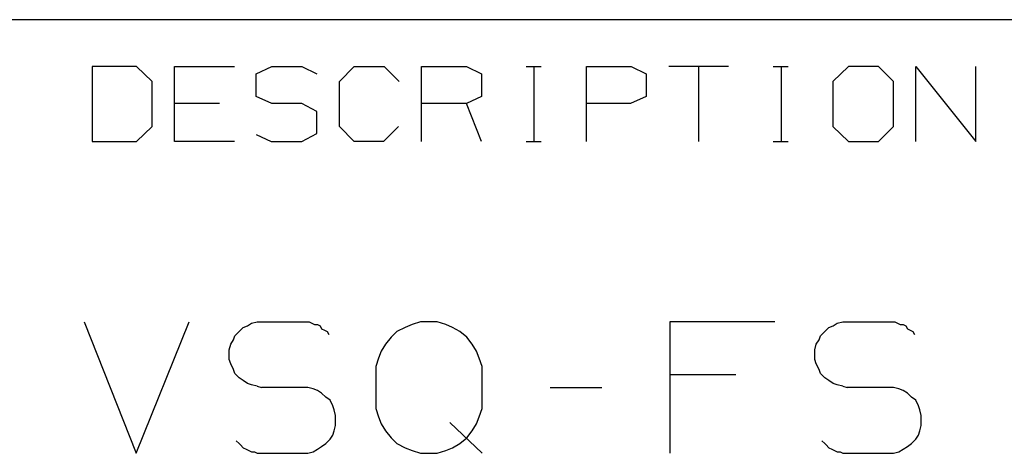
# Model space of a CAD drawing. Units: inches. Extents: x 0.1 to 21.4, y 0.1 to 16.5.
# Drawn here: x 17 to 18.1, y 1.6 to 2.1 of the extents above; entities that cross this region are included whole.
import ezdxf

# ---------------------------------------------------------------- set-up
doc = ezdxf.new("R2010")
doc.units = ezdxf.units.IN
doc.header["$MEASUREMENT"] = 0
doc.layers.add('TFR-TRI', color=7, linetype='CONTINUOUS', true_color=0xffffff)

msp = doc.modelspace()

# ---------------------------------------------------------------- linework, layer by layer
at = {"layer": 'TFR-TRI', "color": 3, "linetype": 'Continuous'}
for p, q in [((21.4275, 2.0725), (16.9275, 2.0725)), ((17.0894, 2.0166), (17.0369, 2.0166)), ((17.0369, 2.0166), (17.0369, 1.9275)), ((17.1081, 1.9987), (17.0894, 2.0166)), ((17.1349, 1.9275), (17.1349, 2.0166)), ((17.1349, 2.0166), (17.2062, 2.0166)), ((17.2321, 2.0081), (17.2508, 2.0166)), ((17.2508, 2.0166), (17.2864, 2.0166)), ((17.2864, 2.0166), (17.3043, 2.0081)), ((17.3311, 1.9987), (17.3489, 2.0166)), ((17.3489, 2.0166), (17.3845, 2.0166)), ((17.3845, 2.0166), (17.4023, 1.9987)), ((17.4291, 1.9275), (17.4291, 2.0166)), ((17.4291, 2.0166), (17.4826, 2.0166)), ((17.4826, 2.0166), (17.5004, 2.0081)), ((17.5534, 2.0166), (17.5713, 2.0166)), ((17.5628, 2.0166), (17.5628, 1.9275)), ((17.6252, 2.0166), (17.6787, 2.0166)), ((17.6252, 1.9275), (17.6252, 2.0166)), ((17.6787, 2.0166), (17.6965, 2.0081)), ((17.7946, 2.0166), (17.7233, 2.0166)), ((17.7589, 2.0166), (17.7589, 1.9275)), ((17.8476, 2.0166), (17.8654, 2.0166)), ((17.857, 2.0166), (17.857, 1.9275)), ((17.9373, 2.0166), (17.9185, 1.9987)), ((17.9729, 2.0166), (17.9373, 2.0166)), ((17.9907, 1.9987), (17.9729, 2.0166)), ((18.0175, 1.9275), (18.0175, 2.0166)), ((18.0175, 2.0166), (18.0888, 1.9275)), ((18.0888, 1.9275), (18.0888, 2.0166)), ((17.2321, 1.9809), (17.2321, 2.0081)), ((17.5004, 2.0081), (17.5004, 1.9809)), ((17.6965, 2.0081), (17.6965, 1.9809)), ((17.1081, 1.9453), (17.1081, 1.9987)), ((17.3311, 1.9453), (17.3311, 1.9987)), ((17.9185, 1.9987), (17.9185, 1.9453)), ((17.9907, 1.9453), (17.9907, 1.9987)), ((17.1884, 1.9725), (17.1349, 1.9725)), ((17.2508, 1.9725), (17.2321, 1.9809)), ((17.2864, 1.9725), (17.2508, 1.9725)), ((17.3043, 1.9631), (17.2864, 1.9725)), ((17.4826, 1.9725), (17.4291, 1.9725)), ((17.5004, 1.9809), (17.4826, 1.9725)), ((17.5004, 1.9275), (17.4826, 1.9725)), ((17.6778, 1.9725), (17.6252, 1.9725)), ((17.6965, 1.9809), (17.6778, 1.9725)), ((17.3043, 1.9369), (17.3043, 1.9631)), ((17.0894, 1.9275), (17.1081, 1.9453)), ((17.2321, 1.9359), (17.2499, 1.9275)), ((17.2864, 1.9275), (17.3043, 1.9369)), ((17.3489, 1.9275), (17.3311, 1.9453)), ((17.4014, 1.9453), (17.3836, 1.9275)), ((17.9185, 1.9453), (17.9373, 1.9275)), ((17.9729, 1.9275), (17.9907, 1.9453)), ((17.0369, 1.9275), (17.0894, 1.9275)), ((17.2062, 1.9275), (17.1349, 1.9275)), ((17.2499, 1.9275), (17.2864, 1.9275)), ((17.3836, 1.9275), (17.3489, 1.9275)), ((17.5534, 1.9275), (17.5713, 1.9275)), ((17.8476, 1.9275), (17.8654, 1.9275)), ((17.9373, 1.9275), (17.9729, 1.9275))]:
    msp.add_line(p, q, dxfattribs=at)
at = {"layer": 'TFR-TRI', "color": 7, "linetype": 'Continuous'}
for p, q in [((17.0274, 1.7128), (17.089, 1.5561)), ((17.089, 1.5561), (17.1524, 1.7128)), ((17.2267, 1.7111), (17.2334, 1.7128)), ((17.2334, 1.7128), (17.2384, 1.7128)), ((17.2384, 1.7128), (17.2867, 1.7128)), ((17.2867, 1.7128), (17.2917, 1.7128)), ((17.2917, 1.7128), (17.295, 1.7128)), ((17.295, 1.7128), (17.2984, 1.7111)), ((17.4277, 1.7128), (17.4177, 1.7094)), ((17.4377, 1.7128), (17.4277, 1.7128)), ((17.4477, 1.7128), (17.4377, 1.7128)), ((17.4577, 1.7094), (17.4477, 1.7128)), ((17.8497, 1.7128), (17.7247, 1.7128)), ((17.7247, 1.7128), (17.7247, 1.5561)), ((17.924, 1.7111), (17.9307, 1.7128)), ((17.9307, 1.7128), (17.9357, 1.7128)), ((17.9357, 1.7128), (17.984, 1.7128)), ((17.984, 1.7128), (17.989, 1.7128)), ((17.989, 1.7128), (17.9924, 1.7128)), ((17.9924, 1.7128), (17.9957, 1.7111)), ((17.2067, 1.6961), (17.2117, 1.7011)), ((17.2117, 1.7011), (17.2167, 1.7061)), ((17.2167, 1.7061), (17.2217, 1.7078)), ((17.2217, 1.7078), (17.2267, 1.7111)), ((17.2984, 1.7111), (17.3017, 1.7094)), ((17.3017, 1.7094), (17.305, 1.7094)), ((17.305, 1.7094), (17.3084, 1.7078)), ((17.3084, 1.7078), (17.31, 1.7044)), ((17.31, 1.7044), (17.3134, 1.7028)), ((17.3134, 1.7028), (17.3167, 1.7011)), ((17.3167, 1.7011), (17.3184, 1.6978)), ((17.3994, 1.7011), (17.3927, 1.6944)), ((17.4094, 1.7061), (17.3994, 1.7011)), ((17.4177, 1.7094), (17.4094, 1.7061)), ((17.466, 1.7061), (17.4577, 1.7094)), ((17.4744, 1.7011), (17.466, 1.7061)), ((17.4827, 1.6944), (17.4744, 1.7011)), ((17.904, 1.6961), (17.909, 1.7011)), ((17.909, 1.7011), (17.914, 1.7061)), ((17.914, 1.7061), (17.919, 1.7078)), ((17.919, 1.7078), (17.924, 1.7111)), ((17.9957, 1.7111), (17.999, 1.7094)), ((17.999, 1.7094), (18.0024, 1.7094)), ((18.0024, 1.7094), (18.0057, 1.7078)), ((18.0057, 1.7078), (18.0074, 1.7044)), ((18.0074, 1.7044), (18.0107, 1.7028)), ((18.0107, 1.7028), (18.014, 1.7011)), ((18.014, 1.7011), (18.0157, 1.6978)), ((17.2017, 1.6861), (17.205, 1.6911)), ((17.205, 1.6911), (17.2067, 1.6961)), ((17.3927, 1.6944), (17.386, 1.6861)), ((17.4894, 1.6861), (17.4827, 1.6944)), ((17.899, 1.6861), (17.9024, 1.6911)), ((17.9024, 1.6911), (17.904, 1.6961)), ((17.2, 1.6794), (17.2017, 1.6861)), ((17.2, 1.6744), (17.2, 1.6794)), ((17.381, 1.6778), (17.3777, 1.6694)), ((17.386, 1.6861), (17.381, 1.6778)), ((17.4944, 1.6778), (17.4894, 1.6861)), ((17.4977, 1.6694), (17.4944, 1.6778)), ((17.8974, 1.6794), (17.899, 1.6861)), ((17.8974, 1.6744), (17.8974, 1.6794)), ((17.2, 1.6678), (17.2, 1.6744)), ((17.2017, 1.6628), (17.2, 1.6678)), ((17.3777, 1.6694), (17.3744, 1.6594)), ((17.501, 1.6594), (17.4977, 1.6694)), ((17.8974, 1.6678), (17.8974, 1.6744)), ((17.899, 1.6628), (17.8974, 1.6678)), ((17.205, 1.6561), (17.2017, 1.6628)), ((17.2067, 1.6511), (17.205, 1.6561)), ((17.3744, 1.6594), (17.3744, 1.6494)), ((17.501, 1.6494), (17.501, 1.6594)), ((17.9024, 1.6561), (17.899, 1.6628)), ((17.904, 1.6511), (17.9024, 1.6561)), ((17.2117, 1.6461), (17.2067, 1.6511)), ((17.2167, 1.6428), (17.2117, 1.6461)), ((17.2217, 1.6394), (17.2167, 1.6428)), ((17.3744, 1.6494), (17.3744, 1.6194)), ((17.501, 1.6194), (17.501, 1.6494)), ((17.803, 1.6494), (17.7247, 1.6494)), ((17.909, 1.6461), (17.904, 1.6511)), ((17.914, 1.6428), (17.909, 1.6461)), ((17.919, 1.6394), (17.914, 1.6428)), ((17.2267, 1.6378), (17.2217, 1.6394)), ((17.2334, 1.6361), (17.2267, 1.6378)), ((17.2334, 1.6361), (17.2384, 1.6344)), ((17.2867, 1.6344), (17.2384, 1.6344)), ((17.2934, 1.6344), (17.2867, 1.6344)), ((17.3, 1.6328), (17.2934, 1.6344)), ((17.305, 1.6311), (17.3, 1.6328)), ((17.31, 1.6278), (17.305, 1.6311)), ((17.582, 1.6344), (17.6437, 1.6344)), ((17.924, 1.6378), (17.919, 1.6394)), ((17.9307, 1.6361), (17.924, 1.6378)), ((17.9307, 1.6361), (17.9357, 1.6344)), ((17.984, 1.6344), (17.9357, 1.6344)), ((17.9907, 1.6344), (17.984, 1.6344)), ((17.9974, 1.6328), (17.9907, 1.6344)), ((18.0024, 1.6311), (17.9974, 1.6328)), ((18.0074, 1.6278), (18.0024, 1.6311)), ((17.315, 1.6228), (17.31, 1.6278)), ((17.32, 1.6194), (17.315, 1.6228)), ((17.3234, 1.6128), (17.32, 1.6194)), ((17.3744, 1.6194), (17.3744, 1.6094)), ((17.501, 1.6094), (17.501, 1.6194)), ((18.0124, 1.6228), (18.0074, 1.6278)), ((18.0174, 1.6194), (18.0124, 1.6228)), ((18.0207, 1.6128), (18.0174, 1.6194)), ((17.325, 1.6078), (17.3234, 1.6128)), ((17.3267, 1.6011), (17.325, 1.6078)), ((17.3744, 1.6094), (17.3777, 1.5994)), ((17.4977, 1.5994), (17.501, 1.6094)), ((18.0224, 1.6078), (18.0207, 1.6128)), ((18.024, 1.6011), (18.0224, 1.6078)), ((17.3267, 1.5961), (17.3267, 1.6011)), ((17.3267, 1.5894), (17.3267, 1.5961)), ((17.3777, 1.5994), (17.381, 1.5911)), ((17.4944, 1.5911), (17.4977, 1.5994)), ((18.024, 1.5961), (18.024, 1.6011)), ((18.024, 1.5894), (18.024, 1.5961)), ((17.3234, 1.5778), (17.325, 1.5828)), ((17.325, 1.5828), (17.3267, 1.5894)), ((17.381, 1.5911), (17.386, 1.5828)), ((17.386, 1.5828), (17.3927, 1.5744)), ((17.501, 1.5561), (17.4627, 1.5928)), ((17.4827, 1.5744), (17.4894, 1.5828)), ((17.4894, 1.5828), (17.4944, 1.5911)), ((18.0207, 1.5778), (18.0224, 1.5828)), ((18.0224, 1.5828), (18.024, 1.5894)), ((17.2084, 1.5711), (17.2117, 1.5678)), ((17.315, 1.5678), (17.32, 1.5728)), ((17.32, 1.5728), (17.3234, 1.5778)), ((17.3927, 1.5744), (17.3994, 1.5678)), ((17.4744, 1.5678), (17.4827, 1.5744)), ((17.9057, 1.5711), (17.909, 1.5678)), ((18.0124, 1.5678), (18.0174, 1.5728)), ((18.0174, 1.5728), (18.0207, 1.5778)), ((17.2117, 1.5678), (17.2134, 1.5661)), ((17.2134, 1.5661), (17.2167, 1.5628)), ((17.2167, 1.5628), (17.22, 1.5611)), ((17.22, 1.5611), (17.2234, 1.5594)), ((17.2234, 1.5594), (17.2267, 1.5578)), ((17.3, 1.5578), (17.305, 1.5611)), ((17.305, 1.5611), (17.31, 1.5644)), ((17.31, 1.5644), (17.315, 1.5678)), ((17.3994, 1.5678), (17.4094, 1.5628)), ((17.4094, 1.5628), (17.4177, 1.5594)), ((17.4177, 1.5594), (17.4277, 1.5561)), ((17.4477, 1.5561), (17.4577, 1.5594)), ((17.4577, 1.5594), (17.466, 1.5628)), ((17.466, 1.5628), (17.4744, 1.5678)), ((17.909, 1.5678), (17.9107, 1.5661)), ((17.9107, 1.5661), (17.914, 1.5628)), ((17.914, 1.5628), (17.9174, 1.5611)), ((17.9174, 1.5611), (17.9207, 1.5594)), ((17.9207, 1.5594), (17.924, 1.5578)), ((17.9974, 1.5578), (18.0024, 1.5611)), ((18.0024, 1.5611), (18.0074, 1.5644)), ((18.0074, 1.5644), (18.0124, 1.5678)), ((17.2267, 1.5578), (17.23, 1.5578)), ((17.23, 1.5578), (17.2334, 1.5561)), ((17.2334, 1.5561), (17.2367, 1.5561)), ((17.2367, 1.5561), (17.24, 1.5561)), ((17.24, 1.5561), (17.2867, 1.5561)), ((17.2867, 1.5561), (17.2934, 1.5561)), ((17.2934, 1.5561), (17.3, 1.5578)), ((17.4277, 1.5561), (17.4377, 1.5561)), ((17.4377, 1.5561), (17.4477, 1.5561)), ((17.924, 1.5578), (17.9274, 1.5578)), ((17.9274, 1.5578), (17.9307, 1.5561)), ((17.9307, 1.5561), (17.934, 1.5561)), ((17.934, 1.5561), (17.9374, 1.5561)), ((17.9374, 1.5561), (17.984, 1.5561)), ((17.984, 1.5561), (17.9907, 1.5561)), ((17.9907, 1.5561), (17.9974, 1.5578))]:
    msp.add_line(p, q, dxfattribs=at)

doc.saveas('drawing.dxf')
